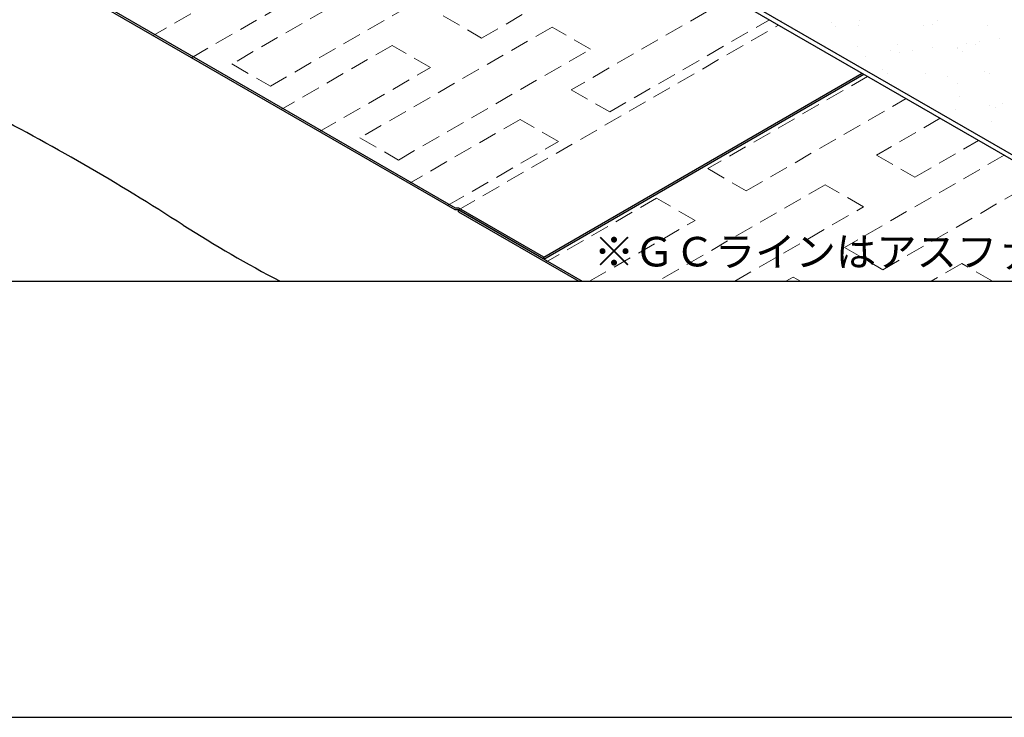
# Model space of a CAD drawing. Units: millimetres. Extents: x 0 to 4140, y 0 to 2865.
# Drawn here: x 1637 to 2636, y 0 to 708 of the extents above; entities that cross this region are included whole.
import ezdxf
from ezdxf.enums import TextEntityAlignment as Align

# ---------------------------------------------------------------- set-up
doc = ezdxf.new("R2010")
doc.units = ezdxf.units.MM
doc.header["$LTSCALE"] = 1.5
doc.linetypes.add('DASHED', pattern=[19.05, 12.7, -6.35])
doc.layers.get('0').update_dxf_attribs({"plot": 0})
for name, color, linetype in [('BOUSUI', 1, 'Continuous'), ('HATCH', 9, 'Continuous'), ('MOJI', 7, 'Continuous'), ('WAKU', 7, 'Continuous')]:
    doc.layers.add(name, color=color, linetype=linetype)
doc.layers.add('bousui2', color=40, linetype='DASHED', lineweight=5)
doc.styles.add('MSゴシック', font='MS Gothic.ttf')

msp = doc.modelspace()

# ---------------------------------------------------------------- linework, layer by layer
msp.add_line((720, 442.5), (3420, 442.5))
at = {"layer": 'BOUSUI'}
for p, q in [((2079.65, 516.73), (1304.09, 964.5)), ((2079.18, 515), (1304.09, 962.5)), ((2209.98, 821.49), (2866.4, 442.5)), ((2209.98, 816.49), (2857.74, 442.5)), ((2169.25, 467), (2492.28, 653.5)), ((2169.25, 465), (2494.01, 652.5)), ((2082.65, 515), (2079.18, 515)), ((2083.11, 516.73), (2079.65, 516.73)), ((2082.65, 515), (2208.22, 442.5)), ((2082.65, 513), (2082.65, 515)), ((2169.25, 465), (2082.65, 515)), ((2082.65, 513), (2204.76, 442.5)), ((2169.25, 467), (2083.11, 516.73)), ((2169.25, 465), (2169.25, 467))]:
    msp.add_line(p, q, dxfattribs=at)
for centre, radius, start, end in [((531, -1468.47), 2343.37, 57.1132, 62.8868), ((2551.9, 1679.17), 1397.2, 237.6077, 242.26399)]:
    msp.add_arc(centre, radius, start, end, dxfattribs=at)
at = {"layer": 'bousui2'}
for p, q in [((2106.15, 689.25), (2268.25, 782.84)), ((2047.69, 775.5), (1852.84, 663)), ((1885.31, 756.75), (1772.89, 691.84)), ((1891.81, 640.5), (2086.67, 753)), ((1811.86, 669.34), (1924.29, 734.25)), ((2359.19, 730.34), (2197.08, 636.75)), ((2067.18, 711.75), (2106.15, 689.25)), ((2177.6, 700.5), (1982.74, 588)), ((2082.65, 515), (2407.41, 702.5)), ((2216.57, 678), (2177.6, 700.5)), ((2236.05, 614.25), (2398.16, 707.84)), ((2015.22, 681.75), (1902.79, 616.84)), ((2054.19, 659.25), (2015.22, 681.75)), ((2021.71, 565.5), (2216.57, 678)), ((1852.84, 663), (1891.81, 640.5)), ((1941.76, 594.34), (2054.19, 659.25)), ((2497.75, 650.34), (2335.65, 556.75)), ((2197.08, 636.75), (2236.05, 614.25)), ((2374.62, 534.25), (2536.72, 627.84)), ((2145.12, 606.75), (2032.69, 541.84)), ((2184.09, 584.25), (2145.12, 606.75)), ((2571.36, 607.84), (2506.69, 570.5)), ((1982.74, 588), (2021.71, 565.5)), ((2071.67, 519.34), (2184.09, 584.25)), ((2545.66, 548), (2610.33, 585.34)), ((2636.31, 570.34), (2474.21, 476.75)), ((2506.69, 570.5), (2545.66, 548)), ((2335.65, 556.75), (2374.62, 534.25)), ((2454.73, 540.5), (2284.98, 442.5)), ((2493.7, 518), (2454.73, 540.5)), ((2513.18, 454.25), (2675.28, 547.84)), ((2283.69, 526.75), (2171.26, 461.84)), ((2322.66, 504.25), (2283.69, 526.75)), ((2362.93, 442.5), (2493.7, 518)), ((2215.7, 442.5), (2322.66, 504.25)), ((2474.21, 476.75), (2513.18, 454.25)), ((2593.29, 460.5), (2562.11, 442.5)), ((2624.47, 442.5), (2593.29, 460.5)), ((2422.25, 446.75), (2414.89, 442.5)), ((2429.61, 442.5), (2422.25, 446.75))]:
    msp.add_line(p, q, dxfattribs=at)
at = {"layer": 'HATCH', "linetype": 'Continuous'}
for p, q in [((2410.58, 706.91), (2410.58, 706.91)), ((2460.77, 705.4), (2460.77, 705.4)), ((2465.45, 701.11), (2465.45, 701.11)), ((2488.3, 701.6), (2488.3, 701.6)), ((2489.68, 707.05), (2489.68, 707.05)), ((2554.79, 702.45), (2554.79, 702.45)), ((2563.9, 703.15), (2563.9, 703.15)), ((2568.78, 707.19), (2568.78, 707.19)), ((2619.76, 702.14), (2619.76, 702.14)), ((2487.54, 680.86), (2487.54, 680.86)), ((2528.24, 682.49), (2528.24, 682.49)), ((2563.59, 679.45), (2563.59, 679.45)), ((2589.18, 679.99), (2589.18, 679.99)), ((2598.09, 683.99), (2598.09, 683.99)), ((2607.34, 682.63), (2607.34, 682.63)), ((2611.31, 685.73), (2611.31, 685.73)), ((2631.96, 688.45), (2631.96, 688.45)), ((2495.22, 670.44), (2495.22, 670.44)), ((2520.53, 676.16), (2520.53, 676.16)), ((2529.72, 674.99), (2529.72, 674.99)), ((2542.94, 676.73), (2542.94, 676.73)), ((2589.13, 678.63), (2589.13, 678.63)), ((2593.86, 675.7), (2593.86, 675.7)), ((2512.83, 657.69), (2512.83, 657.69)), ((2517.51, 653.4), (2517.51, 653.4)), ((2556.39, 653.51), (2556.39, 653.51)), ((2578.58, 650.41), (2578.58, 650.41)), ((2615.96, 655.45), (2615.96, 655.45)), ((2621.36, 653.2), (2621.36, 653.2)), ((2589.29, 643.59), (2589.29, 643.59)), ((2539.61, 633.16), (2539.61, 633.16)), ((2590.73, 629.69), (2590.73, 629.69)), ((2621.51, 621.31), (2621.51, 621.31)), ((2634.73, 623.05), (2634.73, 623.05)), ((2587.01, 616.76), (2587.01, 616.76)), ((2627.85, 619.02), (2627.85, 619.02)), ((2622.96, 604.26), (2622.96, 604.26))]:
    msp.add_line(p, q, dxfattribs=at)
at = {"layer": 'WAKU'}
msp.add_line((0, 0), (4140, 0), dxfattribs=at)
msp.add_line((0, 0), (4140, 0), dxfattribs=at)

# ---------------------------------------------------------------- texts
at = {"layer": 'MOJI', "style": 'MSゴシック'}
msp.add_text('※ＧＣラインはアスファルトプライマーには接着しません。', height=30, dxfattribs=at).set_placement((2220, 472.5), align=Align.MIDDLE_LEFT)

doc.saveas('drawing.dxf')
